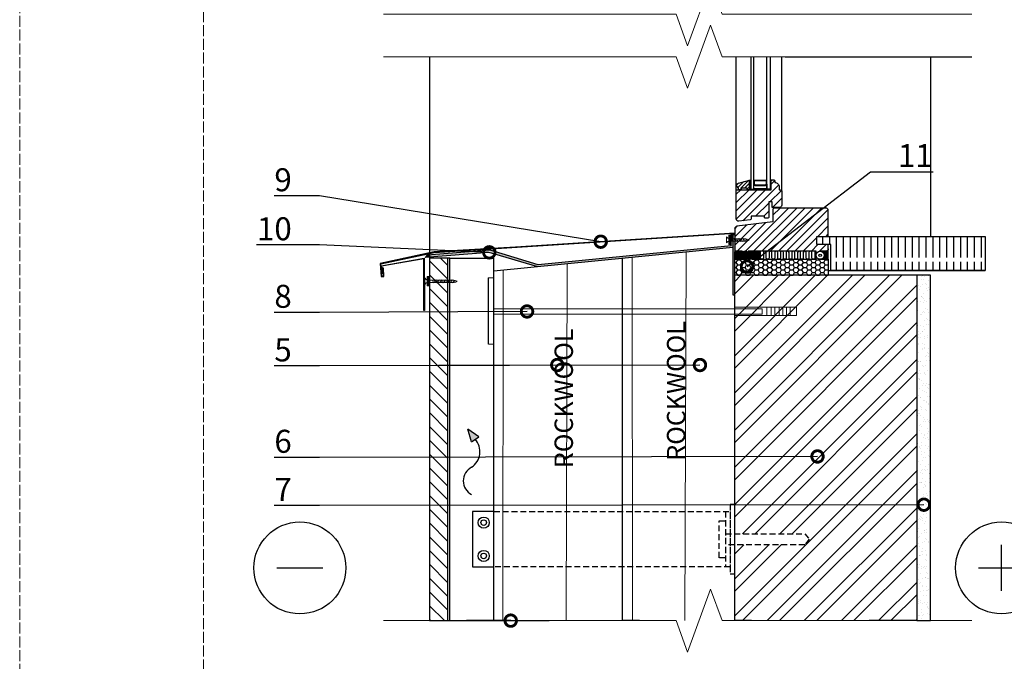
# Model space of a CAD drawing. Units: millimetres. Extents: x -100 to 2000, y -100 to 2870.
# Drawn here: x -100 to 971, y 1073 to 1771 of the extents above; entities that cross this region are included whole.
import ezdxf
from ezdxf import colors
from ezdxf.entities.mleader import LeaderData, LeaderLine
from ezdxf.math import Vec2, Vec3

# ---------------------------------------------------------------- set-up
doc = ezdxf.new("R2010")
doc.units = ezdxf.units.MM
for name, pattern in [('ACAD_ISO02W100', [15, 12, -3]), ('ACAD_ISO10W100', [18.5, 12, -3, 0.5, -3]), ('HIDDEN', [9.524999999999999, 6.35, -3.175])]:
    doc.linetypes.add(name, pattern=pattern)
for name, color, linetype in [('00.4-TEXT', 2, 'Continuous'), ('01.1-CONTINUOUS-0125', 1, 'Continuous'), ('01.2-CONTINUOUS-0175', 3, 'Continuous'), ('Plona', 5, 'Continuous')]:
    doc.layers.add(name, color=color, linetype=linetype)
doc.layers.add('A-------U-', color=191, linetype='ACAD_ISO02W100', lineweight=9, plot=False)
for name, color, linetype, lineweight in [('A-____-____-IDEN', 131, 'Continuous', 13), ('A-____-____-SYMB', 150, 'Continuous', 13), ('A-WALL-____-MCUT', 113, 'Continuous', 25), ('A-WALL-____-PATT', 113, 'Continuous', 13)]:
    doc.layers.add(name, color=color, linetype=linetype, lineweight=lineweight)
doc.styles.add('ISOCPEUR_2.5_A', font='isocpeur.ttf', dxfattribs={"height": 2.5})
doc.styles.add('style4', font='arialbd.ttf', dxfattribs={"height": 3.5})
doc.linetypes.add('BATTING', pattern='A,0.00254,-2.54,[134,ltypeshp.shx,S=2.54,R=0,X=-2.54,Y=0],-5.08,[134,ltypeshp.shx,S=2.54,R=180,X=2.54,Y=0],-2.54', length=10.16254)
pattern_1 = [(135, (-350.6638446464058, -330.126896089474), (-7.499999987414765, -7.499999987414763), [])]
pattern_2 = [(45, (-21.47941324050021, -4.547473508864641e-12), (-4.490128060534577, 4.490128060534577), [])]

# ---------------------------------------------------------------- blocks, each defined once
blk = doc.blocks.new('*U53')
at = {"layer": '01.1-CONTINUOUS-0125'}
blk.add_circle((0, 0), 50, dxfattribs=at)
at = {"layer": '01.2-CONTINUOUS-0175'}
blk.add_line((-25, 0), (25, 0), dxfattribs=at)
blk = doc.blocks.new('*U54')
at = {"layer": '01.1-CONTINUOUS-0125'}
blk.add_circle((0, 0), 50, dxfattribs=at)
at = {"layer": '01.2-CONTINUOUS-0175'}
for p, q in [((0, -25), (0, 25)), ((-25, 0), (25, 0))]:
    blk.add_line(p, q, dxfattribs=at)
blk = doc.blocks.new('_DotSmall')
at = {"color": 0, "linetype": 'ByBlock', "const_width": 0.5}
blk.add_lwpolyline([(-0.0625, 0, 1), (0.0625, 0, 1)], format="xyb", close=True, dxfattribs=at)
blk = doc.blocks.new('*U56')
at = {"layer": 'Plona', "linetype": 'HIDDEN'}
blk.add_line((-10, 29.99999999999955), (-10, -30), dxfattribs=at)
for points in [[(-5, -37.5), (0, -37.5), (0, 37.5), (-5, 37.5)], [(-17, 20), (-10, 20), (-10, -19.99999999999955), (-17, -20)]]:
    blk.add_lwpolyline(points, close=True, dxfattribs=at)
at = {"layer": 'Plona'}
blk.add_lwpolyline([(-260.2977755838493, 30), (-283.2977755838493, 30), (-283.2977755838493, -29.99999999999955), (-260.2977755838493, -30)], dxfattribs=at)
at = {"layer": 'Plona', "linetype": 'HIDDEN'}
for points in [[(-260.2977755838493, 30), (-5, 29.99999999999955), (-5, -30), (-260.2977755838493, -30)], [(-10, 5.999999999996362), (75.72432824892894, 5.999999999996362), (80.50120758947742, 3.637978807091713e-12), (75.72432824892894, -6.000000000003638), (-10, -6.000000000003638)]]:
    blk.add_lwpolyline(points, dxfattribs=at)
at = {"layer": 'Plona'}
for centre, radius in [((-271.2977755838493, 18), 6), ((-271.2977755838493, 18), 3), ((-271.2977755838493, -17.99999999999955), 6), ((-271.2977755838493, -17.99999999999955), 3)]:
    blk.add_circle(centre, radius, dxfattribs=at)

msp = doc.modelspace()

# ---------------------------------------------------------------- hatches: boundary and pattern name
at = {"layer": 'A-WALL-____-MCUT'}
h = msp.add_hatch(dxfattribs=at)
h.set_pattern_fill('ANSI32', color=256, scale=3)
h.set_pattern_definition([(45, (0, 0), (-20.2055762724056, 20.2055762724056), []), (45, (13.47039, 0), (-20.2055762724056, 20.2055762724056), [])])
h.paths.add_polyline_path([(1588.053330955136, 1973.727796217164), (1598.817795142373, 1973.727796217167), (1601.9364589753, 1973.727796217167), (1588.053330955136, 2078.503689945448), (1037.075158778334, 2078.503689945448), (1037.075158778334, 2026.793211367591), (1037.075158778334, 1878.503689945448), (1153.410170669685, 1878.503689945448), (1153.410170669685, 1945.382278153289), (1162.659397493873, 1945.382278153289), (1162.659397493873, 1878.503689945448), (1440.950281929492, 1878.503689945448), (1440.950281929492, 1948.291230859661), (1446.479881929485, 1952.69360285991), (1452.009481929492, 1948.291230859661), (1452.009481929492, 1878.503689945448), (1490.255881929488, 1878.503689945448), (1588.053330955136, 1878.503689945448)])
h.paths.add_polyline_path([(875.8266607195765, 2328.237689754229), (824.116182141719, 2328.237689754229), (677.8837869288559, 2328.237689754229), (677.8837869288559, 2261.70102440133), (744.9498416580318, 2261.70102440133), (744.9498416580318, 2252.451797577142), (677.8837869288559, 2252.451797577142), (677.8837869288559, 2185.664331335593), (754.0917816071765, 2185.664331335593), (758.8991718314489, 2179.626008135601), (754.0917816071765, 2173.587684935594), (677.8837869288559, 2173.587684935594), (677.8837869288559, 2040.200690370692), (702.7248581301676, 2040.200690370692), (773.1078932005717, 2040.200690370692), (773.1078932005751, 2026.590137897262), (875.8266607195765, 2040.200690370697)])
h.paths.add_polyline_path([(677.7870102556349, 1211.729781577687), (752.034655397897, 1211.729781577687), (756.8420456221693, 1205.691458377694), (752.034655397897, 1199.653135177687), (677.7870102556349, 1199.653135177687), (677.7870102556349, 1117.143598572217), (694.116182141719, 1117.143598572217), (875.8266607195765, 1117.143598572217), (875.8266607195765, 1492.760701370668), (677.7870102556349, 1492.760701370668)])
h = msp.add_hatch(dxfattribs=at)
h.set_pattern_fill('ANSI31', color=256, scale=2, style=0)
h.set_pattern_definition(pattern_2)
h.paths.add_polyline_path([(714.6899740921435, 1555.795118081164, -0.4142135623730951), (713.8050109305959, 1554.910154919616), (710.8846324974916, 1554.910154919616, -0.4142135623730951), (709.9996693359444, 1555.795118081164), (709.9996693359444, 1557.122562823482), (695.6632661188833, 1557.122562823482), (695.6632661188833, 1554.286286350152, -0.3838640350354181), (694.4745771355483, 1552.966113489021), (682.2238486328786, 1551.678510038299, -0.4452286853085405), (679.2914476302624, 1554.318855760557), (679.2914476302624, 1585.88386557376), (717.3448635767845, 1585.88386557376), (717.3448635767845, 1595.610416445401, -0.4115658377141783), (718.2298267383333, 1596.503423512324), (720.353738326047, 1596.503423512324, -0.4142135623730951), (721.2387014875931, 1595.618460350778), (721.2387014875931, 1593.848484643333, -0.4155217310298849), (726.2166192712941, 1588.892740323021), (726.2166192712941, 1585.88386557376), (727.0794583538018, 1585.88386557376, -0.4142135623730951), (728.8493846768968, 1584.113939250666), (728.8493846768968, 1569.069565504367, -0.4142135623730951), (726.1944951922546, 1566.414676019727), (718.4953156867955, 1566.414676019727), (718.4953156867955, 1572.609418150555), (714.6899740921435, 1572.609418150555)])
h = msp.add_hatch(dxfattribs=at)
h.set_pattern_fill('ANSI31', color=256, scale=0.8752907382104657, style=0)
h.set_pattern_definition([(44.99999999999999, (-23658.17455138147, 806.3289585666171), (-1.965083752382418, 1.965083752382417), [])])
h.paths.add_polyline_path([(682.0213301826354, 1586.302166096195), (682.0213301826354, 1587.615102203511), (679.9612866979655, 1589.675145688178, -0.1989123673797574), (679.8331033371094, 1589.984607696427), (679.8331033371094, 1592.61547444248), (693.8377551484764, 1596.368009585616), (693.8377551484764, 1585.864520727091), (691.2118829338451, 1585.864520727091), (691.2118829338451, 1587.615102203511), (684.6472023972669, 1587.615102203511), (682.8966209208488, 1586.302166096195, -1)])
h = msp.add_hatch(dxfattribs=at)
h.set_pattern_fill('ANSI31', color=256, scale=2, style=0)
h.set_pattern_definition(pattern_2)
edge = h.paths.add_edge_path()
edge.add_arc((720.707723590667, 1564.585553365467), 1.327444742321404, 90, 180)
edge.add_line((719.3802788483456, 1564.585553365467), (719.3802788483456, 1550.86862436149))
edge.add_line((719.3802788483456, 1550.86862436149), (680.1183501019689, 1546.047865680164))
edge.add_arc((680.4418997402763, 1543.41276533915), 2.654889484641325, 97.00000000002115, 179.9999999999853)
edge.add_line((677.7870102556349, 1543.412765339151), (677.7870102556349, 1525.330553916334))
edge.add_arc((679.1144549979526, 1525.330553916333), 1.327444742317766, 179.9999999999509, 290.0000000000171)
edge.add_line((679.5684678389775, 1524.083163887476), (684.8667155480116, 1526.011568347331))
edge.add_line((684.8667155480116, 1526.011568347331), (684.8667155480116, 1528.744545322814))
edge.add_line((684.8667155480116, 1528.744545322814), (677.7870102556349, 1519.009950545796))
edge.add_line((677.7870102556349, 1519.009950545796), (687.5216050326521, 1519.009950545796))
edge.add_line((687.5216050326524, 1519.009950545796), (696.3712366481222, 1519.009950545796))
edge.add_line((696.3712366481222, 1519.009950545796), (704.4318610726059, 1519.00697498942))
edge.add_line((704.4318610726059, 1519.00697498942), (776.9028843488982, 1519.009950545796))
edge.add_arc((777.9146404051751, 1520.368446736411), 1.693860152825222, 233.3226672482809, 374.0574678035723)
edge.add_line((779.5577738335423, 1520.779876868889), (779.5577738335423, 1526.089655838171))
edge.add_line((779.5577738335423, 1526.089655838171), (767.1682895718841, 1526.089655838171))
edge.add_line((767.1682895718841, 1526.089655838171), (767.1682895718841, 1534.939287453642))
edge.add_line((767.1682895718841, 1534.939287453642), (779.5577738335423, 1534.939287453642))
edge.add_line((779.5577738335423, 1534.939287453642), (779.5577738335423, 1563.258108623147))
edge.add_arc((776.9028843489009, 1563.258108623147), 2.654889484641444, 0, 90)
edge.add_line((776.9028843489009, 1565.912998107789), (720.707723590667, 1565.912998107789))
h = msp.add_hatch(color=256, dxfattribs=at)
h.dxf.hatch_style = 1
h.paths.add_polyline_path([(673.7967699005292, 1536.344543056646), (671.1682096101865, 1536.344543056646), (671.1682096101865, 1532.64848091175, 0.06461854356138867), (672.0735490570341, 1532.510732551473), (673.7967699005292, 1532.510732551473)])
h.paths.add_polyline_path([(673.7967699005292, 1532.510732551473), (672.2296168835526, 1532.510732551473, -0.07564026970353055), (671.1682096101865, 1532.64848091175), (671.1682096101865, 1529.817318429742, -0.07564026970352825), (672.2296168835526, 1529.955066790018), (673.7967699005292, 1529.955066790018)])
h.paths.add_polyline_path([(673.7967699005292, 1529.955066790018), (672.2296168835526, 1529.955066790018, 0.07564026970352676), (671.1682096101865, 1529.817318429742), (671.1682096101865, 1526.121256284845), (673.7967699005292, 1526.121256284845)])
h = msp.add_hatch(color=256, dxfattribs=at)
h.dxf.hatch_style = 1
h.paths.add_polyline_path([(675.7870102556349, 1538.432113486051), (673.7967699005292, 1538.305215163399), (673.7967699005292, 1532.510732551473), (675.7870102556349, 1532.510732551473)])
h.paths.add_polyline_path([(675.7870102556349, 1532.510732551473), (673.7967699005292, 1532.510732551473), (673.7967699005292, 1529.955066790018), (675.7870102556349, 1529.955066790018)])
h = msp.add_hatch(dxfattribs=at)
h.set_pattern_fill('ZIGZAG', color=256, scale=0.2)
h.set_pattern_definition([(0, (0, 0), (0.635, 0.635), [0.635, -0.635]), (90, (0.6349999999999909, 0), (-0.635, 0.635), [0.635, -0.635])])
h.paths.add_polyline_path([(677.7870102556349, 1518.124987384247), (677.7870102556349, 1519.009950545796), (677.7870102556349, 1536.620446457605), (675.7870102556349, 1536.620446457605), (675.7870102556349, 1471.620446457605), (677.7870102556349, 1471.620446457605)])
h = msp.add_hatch(dxfattribs=at)
h.set_pattern_fill('ACAD_ISO08W100', color=256, scale=1.5, angle=90, style=0)
h.set_pattern_definition([(90, (-21.47941324050021, -4.547473508864641e-12), (-7.5, 4.592425496802575e-16), [36, -4.5, 9, -4.5])])
h.paths.add_polyline_path([(767.1682895718841, 1526.089655838171), (767.1682895718841, 1534.939287453642), (949.9848483755343, 1534.939287453642), (949.9848483755343, 1497.903777310553), (782.2126633181861, 1497.903777310549), (782.2126633181861, 1526.089655838171)])
h = msp.add_hatch(color=256, dxfattribs=at)
h.dxf.hatch_style = 1
h.paths.add_polyline_path([(409.2435813346433, 1517.80948808429, -1.130801229289505), (412.3022045456978, 1517.295332907373), (463.4758447886977, 1502.07120215403), (675.7870102556349, 1522.999275216315), (675.7870102556349, 1529.955066790018), (673.7967699005292, 1529.955066790018), (673.7967699005292, 1526.121256284845), (673.7967699005292, 1524.934904923178), (463.7995847921527, 1504.11280713967), (411.6068873385802, 1520.101261036262), (392.2833093291335, 1518.554949778274)])
h = msp.add_hatch(color=256, dxfattribs=at)
edge = h.paths.add_edge_path()
edge.add_arc((776.9028843488982, 1521.664840030438), 2.654889484641558, 269.9999999999534, 359.99999999999017, ccw=False)
edge.add_line((776.9028843488959, 1519.009950545796), (770.7081422180709, 1519.009950545796))
edge.add_arc((770.7081422180709, 1514.58513473806), 4.42481580773574, -90, 90, ccw=False)
edge.add_line((770.7081422180709, 1510.160318930325), (779.5577738335369, 1510.160318930325))
edge.add_line((779.5577738335369, 1510.160318930325), (779.5577738335396, 1521.664840030437))
h = msp.add_hatch(color=256, dxfattribs=at)
h.dxf.hatch_style = 1
h.paths.add_polyline_path([(345.8266607195765, 1514.837396087222), (343.2973156853238, 1514.634992852175), (341.0449665057938, 1512.195950643228), (345.8266607195765, 1512.576029370442)])
h = msp.add_hatch(color=256, dxfattribs=at)
h.dxf.hatch_style = 1
h.paths.add_polyline_path([(345.8266607195765, 1514.837396087222), (345.8266607195765, 1512.576029370442), (409.2469869347326, 1517.617070430298, -0.03082089615432045), (409.2435813346433, 1517.80948808429), (392.2833093291338, 1518.554949778274)])
h = msp.add_hatch(dxfattribs=at)
h.set_pattern_fill('JIS_WOOD', color=256, scale=15, angle=90)
h.set_pattern_definition(pattern_1)
h.paths.add_polyline_path([(365.8266607195765, 1511.455229321405), (345.8266607195765, 1511.455229321405), (345.8266607195765, 1405.209835808212), (365.8266607195765, 1405.256620722188)])
h = msp.add_hatch(dxfattribs=at)
h.set_pattern_fill('ANSI38', color=256, scale=0.3539852646188107, angle=-90.00000000000001, style=0)
h.set_pattern_definition([(315, (-13489.38805784142, 4601.674904982524), (0.7947195848403401, 0.794719584840339), []), (44.99999999999999, (-13489.38805784142, 4601.674904982524), (0.7947195848403404, 2.384158754521017), [2.809758037911809, -1.685854822747085])])
h.paths.add_polyline_path([(704.3359051020425, 1519.009950545796), (677.7870102556349, 1519.009950545796), (677.7870102556349, 1510.160318930325), (704.3359051020425, 1510.160318930325)])
h = msp.add_hatch(dxfattribs=at)
h.set_pattern_fill('HONEY', color=256)
h.set_pattern_definition([(0, (0, 0), (4.7625, 2.749630645), [3.175, -6.35]), (120, (0, 0), (-4.762499989594191, 2.749630663023391), [3.174999999999998, -6.349999999999997]), (59.99999999999999, (0, 0), (1.040580910327549e-08, 5.499261308023389), [-6.35, 3.175])])
h.paths.add_polyline_path([(779.5577738335369, 1492.760701370668), (779.5577738335369, 1510.160318930325), (770.7081422180709, 1510.160318930325, -0.4142135623730951), (766.2833264103356, 1514.58513473806), (766.2833264103351, 1510.160318930325), (704.3359051020425, 1510.160318930325), (677.7870102556349, 1510.160318930325), (677.7870102556349, 1492.760701370668)])
h = msp.add_hatch(color=256, dxfattribs=at)
h.dxf.hatch_style = 1
h.paths.add_polyline_path([(345.8266607195765, 1491.358298548103), (343.1981004292338, 1491.358298548103), (343.1981004292338, 1487.662236403206, 0.06461854356138867), (344.1034398760812, 1487.52448804293), (345.8266607195765, 1487.52448804293)])
h.paths.add_polyline_path([(345.8266607195765, 1487.52448804293), (344.2595077025999, 1487.52448804293, -0.07564026970353055), (343.1981004292338, 1487.662236403206), (343.1981004292338, 1484.831073921198, -0.07564026970352825), (344.2595077025999, 1484.968822281475), (345.8266607195765, 1484.968822281475)])
h.paths.add_polyline_path([(345.8266607195765, 1484.968822281475), (344.2595077025996, 1484.968822281475, 0.07564026970352676), (343.1981004292338, 1484.831073921198), (343.1981004292338, 1481.135011776302), (345.8266607195765, 1481.135011776302)])
h = msp.add_hatch(dxfattribs=at)
h.set_pattern_fill('AR-SAND', color=256, scale=0.2)
h.set_pattern_definition([(37.50000000000001, (0, -97.87832277268853), (-0.3200062591968091, 9.788264746586847), [0, -7.721600000000001, 0, -8.636000000000001, 0, -8.255]), (7.499999999999999, (0, -97.87832277268853), (8.990465662760053, 14.33650201136709), [0, -4.1656, 0, -6.959600000000001, 0, -2.667]), (327.5, (-6.248399999999947, -97.87832277268853), (15.81984740482916, 0.02874369357091524), [0, -2.54, 0, -9.144, 0, -11.938]), (317.5, (-6.248399999999947, -97.87832277268853), (15.27112904944594, 4.458586465144326), [0, -1.27, 0, -5.9944, 0, -6.858000000000001])])
edge = h.paths.add_edge_path()
edge.add_line((875.8266607195765, 1243.244810015734), (881.8890093413006, 1243.254158197231))
edge.add_arc((883.45150748366, 1243.256567579656), 1.562500000000024, 0.08835039929851973, 180.0883503992985, ccw=False)
edge.add_arc((883.45150748366, 1243.256567579656), 1.562500000000024, -179.9116496007016, 0.08835039929851973, ccw=False)
edge.add_line((881.8890093413006, 1243.254158197231), (875.8266607195765, 1243.244810015734))
edge.add_line((875.8266607195765, 1243.244810015734), (875.8266607195765, 1117.143598572217))
edge.add_line((875.8266607195765, 1117.143598572217), (890.8266607195765, 1117.143598572217))
edge.add_line((890.8266607195765, 1117.143598572217), (890.8266607195765, 1492.760701370668))
edge.add_line((890.8266607195765, 1492.760701370668), (875.8266607195765, 1492.760701370668))
edge.add_line((875.8266607195765, 1492.760701370668), (875.8266607195765, 1243.244810015734))
h = msp.add_hatch(dxfattribs=at)
h.set_pattern_fill('JIS_WOOD', color=256, scale=15, angle=90)
h.set_pattern_definition(pattern_1)
h.paths.add_polyline_path([(365.8266607195765, 1405.256620722188), (345.8266607195765, 1405.209835808212), (345.8266607195765, 1117.143598572217), (365.8266607195765, 1117.143598572217)])
h = msp.add_hatch(color=256, dxfattribs=at)
h.dxf.hatch_style = 1
h.paths.add_polyline_path([(399.3159757989356, 1317.047635438938), (387.4182345169331, 1325.293652587604), (391.2795389311266, 1311.454037410334)])

# ---------------------------------------------------------------- linework, layer by layer
at = {"layer": 'A-------U-'}
for points in [[(-100, -100), (2000, -100), (2000, 2870), (-100, 2870)], [(100, 0), (1900, 0), (1900, 2770), (100, 2770)]]:
    msp.add_lwpolyline(points, close=True, dxfattribs=at)
at = {"layer": 'A-____-____-SYMB', "linetype": 'Continuous'}
for points in [[(295.8266607195765, 1776.67498911977), (613.9840826462569, 1776.67498911977), (626.4840826462648, 1742.331521376576), (651.4840826462648, 1811.018456862957), (663.9840826462569, 1776.67498911977), (935.8266607195765, 1776.67498911977)], [(295.8266607195765, 1730.545322894369), (613.9840826462569, 1730.545322894369), (626.4840826462648, 1696.201855151175), (651.4840826462648, 1764.888790637556), (663.9840826462569, 1730.545322894369), (935.8266607195765, 1730.545322894369)], [(295.8266607195765, 1117.143598572217), (613.9840826462569, 1117.143598572217), (626.4840826462648, 1082.800130829023), (651.4840826462648, 1151.487066315404), (663.9840826462569, 1117.143598572217), (935.8266607195765, 1117.143598572217)]]:
    msp.add_lwpolyline(points, dxfattribs=at)
at = {"layer": 'A-WALL-____-MCUT'}
for p, q in [((345.8266607195765, 1730.545322894368), (345.8266607195765, 1491.358298548103)), ((679.2914476302624, 1585.956656594271), (679.2914476302612, 1730.545322894364)), ((728.8493846768968, 1584.113939250672), (728.8493846768956, 1730.545322894364)), ((732.7218469247041, 1730.545322894369), (935.8266607195765, 1730.545322894369)), ((890.8266607195765, 1730.545322894369), (890.8266607195765, 1534.939287453646)), ((719.3802788483456, 1564.585553365466), (719.3802788483456, 1550.86862436149)), ((776.9028843489016, 1565.912998107789), (720.7077235906659, 1565.912998107789)), ((779.5577738335423, 1534.939287453642), (779.5577738335423, 1563.258108623147)), ((677.7870102556349, 1543.412765339149), (677.7870102556349, 1518.124987384247)), ((719.3802788483456, 1550.86862436149), (680.1183501019675, 1546.047865680163)), ((673.7967699005292, 1524.934904923178), (673.7967699005292, 1538.305215163399)), ((675.7870102556349, 1538.432113486051), (675.7870102556349, 1471.620446457605)), ((677.7870102556349, 1536.620446457605), (675.7870102556349, 1536.620446457605)), ((767.1682895718841, 1526.089655838171), (767.1682895718841, 1534.939287453642)), ((767.1682895718841, 1534.939287453642), (779.5577738335423, 1534.939287453642)), ((675.7870102556349, 1522.999275216315), (415.8266607195765, 1497.374296066385)), ((673.7967699005292, 1524.934904923178), (463.7995847921525, 1504.11280713967)), ((779.5577738335423, 1526.089655838171), (767.1682895718841, 1526.089655838171)), ((779.5577738335423, 1520.779876868889), (779.5577738335423, 1526.089655838171)), ((410.8045742197426, 1517.740877132765), (341.0449665057938, 1512.195950643228)), ((343.2973156853241, 1514.634992852175), (341.0449665057938, 1512.195950643228)), ((411.6068873385802, 1520.101261036262), (343.2973156853241, 1514.634992852175)), ((365.8266607195765, 1511.455229321405), (345.8266607195765, 1511.455229321405)), ((367.8266607195762, 1511.455229321405), (365.8266607195765, 1511.455229321405)), ((367.8266607195765, 1117.143598572217), (367.8266607195762, 1511.455229321405)), ((367.8266607195762, 1511.455229321405), (415.8266607195765, 1511.455229321405)), ((463.4758447886979, 1502.07120215403), (410.8045742197426, 1517.740877132765)), ((463.7995847921527, 1504.11280713967), (411.6068873385802, 1520.101261036262)), ((779.5577738335369, 1510.160318930325), (779.5577738335369, 1492.760701370668)), ((409.7361738968611, 1489.914636907168), (409.7361738968611, 1417.716591949107)), ((890.8266607195765, 1492.760701370668), (677.7870102556349, 1492.760701370668)), ((779.5577738335369, 1497.903777310549), (949.9848483755343, 1497.903777310553)), ((675.7870102556349, 1471.620446457605), (677.7870102556349, 1471.620446457605)), ((391.2795389311266, 1311.454037410334), (387.4182345169331, 1325.293652587604)), ((399.3159757989356, 1317.047635438938), (387.4182345169331, 1325.293652587604)), ((391.2795389311266, 1311.454037410334), (399.3159757989356, 1317.047635438938)), ((355.8266607195765, 1117.143598572217), (475.8266607195765, 1117.143598572217)), ((365.8266607195765, 1117.143598572217), (367.8266607195765, 1117.143598572217))]:
    msp.add_line(p, q, dxfattribs=at)
at = {"layer": 'A-WALL-____-MCUT', "lineweight": 5}
for p, q in [((688.2128160184166, 1532.510732551473), (672.1077844593381, 1532.510732551473)), ((689.6640094346039, 1532.387767543049), (688.1490497142477, 1532.510732551473)), ((691.1461072524326, 1532.111064803543), (689.6640094346039, 1532.387767543049)), ((693.4324609527739, 1531.232899670744), (691.1461072524326, 1532.111064803543)), ((672.2296168835526, 1529.955066790018), (688.1490497142477, 1529.955066790018)), ((688.1490497142477, 1529.955066790018), (690.2084480534813, 1530.073053690823)), ((690.2084480534813, 1530.073053690823), (691.5267618396865, 1530.244847010094)), ((691.5267618396865, 1530.244847010094), (693.4324609527739, 1531.232899670744)), ((370.5929598706307, 1487.52448804293), (344.1376752783854, 1487.52448804293)), ((344.2595077025999, 1484.968822281475), (370.592959870628, 1484.968822281475)), ((372.1079195909842, 1487.401523034506), (370.592959870628, 1487.52448804293)), ((370.592959870628, 1484.968822281475), (372.6523582098616, 1485.08680918228)), ((373.5900174088129, 1487.124820295), (372.1079195909842, 1487.401523034506)), ((372.6523582098616, 1485.08680918228), (373.9706719960668, 1485.258602501551)), ((375.8763711091542, 1486.246655162201), (373.5900174088129, 1487.124820295)), ((373.9706719960668, 1485.258602501551), (375.8763711091542, 1486.246655162201))]:
    msp.add_line(p, q, dxfattribs=at)
at = {"layer": 'A-WALL-____-MCUT', "linetype": 'Continuous', "lineweight": 9}
for p, q in [((712.5123899366351, 1449.344630036396), (712.5123899366351, 1457.473686563945)), ((717.3928856772693, 1449.344630036396), (717.3928856772693, 1457.473686563945)), ((721.4599550202915, 1449.344630036396), (721.4599550202915, 1457.473686563945)), ((725.9337375621274, 1449.344630036396), (725.9337375621274, 1457.473686563945)), ((730.0008069051175, 1449.344630036396), (730.0008069051175, 1457.473686563945)), ((734.0678971298134, 1449.344630036396), (734.0678971298134, 1457.473686563945)), ((738.13496647286, 1449.344630036396), (738.13496647286, 1457.473686563945)), ((707.6318941960012, 1450.344630036396), (707.6318941960012, 1456.473686563945))]:
    msp.add_line(p, q, dxfattribs=at)
at = {"layer": 'A-WALL-____-MCUT'}
for points in [[(695.150691255792, 1730.545322894364), (695.150691255792, 1586.564753317659), (698.6518542086355, 1586.564753317659), (698.6518542086355, 1730.545322894364)], [(716.1576689728454, 1730.545322894364), (716.1576689728454, 1586.564753317659), (712.6565060200037, 1586.564753317659), (712.6565060200037, 1730.545322894364)], [(712.6565060200037, 1591.799069189111), (712.6565060200037, 1586.739811465302), (698.6518542086355, 1586.739811465302), (698.6518542086355, 1591.78801039536), (698.9144414300986, 1591.799069189111), (700.1224199057797, 1590.591090713428), (711.1859403228577, 1590.591090713428), (712.3939187985361, 1591.799069189111), (712.6565060200037, 1591.799069189111)], [(345.8266607195765, 1491.358298548103), (345.8266607195765, 1117.143598572217), (365.8266607195765, 1117.143598572217), (365.8266607195765, 1511.455229321405)], [(434.116182141719, 1117.143598572217), (415.8266607195765, 1117.143598572217), (415.8266607195765, 1511.4552293214)], [(574.116182141719, 1117.143598572217), (555.8266607195765, 1117.143598572217), (555.8266607195765, 1511.174466313088)], [(696.0765316777774, 1117.143598572217), (677.7870102556349, 1117.143598572217), (677.7870102556349, 1518.124987384247)], [(875.8266607195765, 1492.760701370668), (875.8266607195765, 1117.143598572217), (824.116182141719, 1117.143598572217)], [(875.8266607195765, 1492.760701370668), (875.8266607195765, 1117.143598572217), (890.8266607195765, 1117.143598572217), (890.8266607195765, 1492.760701370668)]]:
    msp.add_lwpolyline(points, dxfattribs=at)
for points in [[(717.3448635767845, 1585.883865573765), (717.3448635767845, 1595.618460350782, -0.414213562373095), (718.2298267383333, 1596.503423512331), (720.353738326047, 1596.503423512331, -0.414213562373095), (721.2387014875931, 1595.618460350782), (721.2387014875931, 1593.848534027687), (721.2608255666285, 1593.848534027687, -0.414213562373089), (726.2166192712941, 1588.892740323026), (726.2166192712941, 1585.883865573765), (727.0794583538018, 1585.883865573765, -0.414213562373095), (728.8493846768968, 1584.113939250672), (728.8493846768968, 1569.069565504371, -0.414213562373095), (726.1944951922546, 1566.41467601973), (718.4953156867955, 1566.41467601973), (718.4953156867955, 1572.60941815056), (714.6899740921435, 1572.60941815056), (714.6899740921435, 1555.795118081166, -0.414213562373095), (713.8050109305959, 1554.910154919619), (710.8846324974916, 1554.910154919619, -0.414213562373095), (709.9996693359444, 1555.795118081166), (709.9996693359444, 1557.122562823487), (695.6632661188833, 1557.122562823487), (695.6632661188833, 1554.286286350154, -0.3838640350354181), (694.4745771355483, 1552.966113489023), (682.2238486328786, 1551.678510038302, -0.4452286853085406), (679.2914476302624, 1554.318855760562), (679.2914476302624, 1585.883865573765)], [(693.8377551484764, 1585.864520727093), (691.2118829338451, 1585.864520727093), (691.2118829338451, 1587.615102203514), (684.6472023972669, 1587.615102203514), (684.6472023972669, 1585.864520727093), (682.4589755517407, 1585.864520727093, -0.414213562373095), (682.0213301826354, 1586.302166096197), (682.0213301826354, 1587.615102203514), (679.9612866979628, 1589.675145688184, -0.1989123673796162), (679.8331033371094, 1589.984607696433), (679.8331033371094, 1590.600571825212, -0.3394542588633722), (681.7793498125868, 1593.136969613858), (693.8377551484764, 1596.368009585618)], [(716.1576689728454, 1589.357727692405), (717.470605080161, 1589.357727692405), (717.470605080161, 1595.484762859878, -0.4115658377141784), (718.3458958183714, 1596.368009585618), (716.1576689728454, 1596.368009585618)], [(779.5577738335396, 1521.664840030437, -0.4142135623732724), (776.9028843488959, 1519.009950545796), (770.7081422180709, 1519.009950545796, -1), (770.7081422180709, 1510.160318930325), (779.5577738335369, 1510.160318930325)]]:
    msp.add_lwpolyline(points, format="xyb", close=True, dxfattribs=at)
for points in [[(695.14738410833, 1596.368009585618), (695.14738410833, 1589.365683679933), (693.8377551484764, 1589.365683679933), (693.8377551484764, 1596.368009585618)], [(698.9144414300986, 1591.799069189111), (698.9144414300986, 1596.368009585618), (712.3939187985361, 1596.368009585618), (712.3939187985361, 1591.799069189111), (711.1859403228577, 1590.591090713428), (700.1224199057797, 1590.591090713428)], [(699.2645577253807, 1591.944092107023), (699.2645577253807, 1596.017893290334), (712.043802503254, 1596.017893290334), (712.043802503254, 1591.944092107023), (711.0409174049423, 1590.941207008713), (700.2674428236924, 1590.941207008713)], [(439.1613982120191, 1523.425304398341), (350.8168798504198, 1518.244180156374), (292.2251221379593, 1505.6628770882), (293.0593427041258, 1491.438394006255), (296.0891136248358, 1491.616080407812), (295.5562202177216, 1500.702566118432), (295.026153107553, 1500.67147937298), (295.5279597692156, 1492.115060772529), (293.5583230688424, 1491.999547861876), (292.7817944316134, 1505.240312847646), (350.8891426952705, 1517.716527893109), (677.7870102556349, 1538.559634086592)], [(767.1682895718841, 1526.089655838171), (767.1682895718841, 1534.939287453642), (949.9848483755343, 1534.939287453642), (949.9848483755343, 1497.903777310553), (782.2126633181861, 1497.903777310549), (782.2126633181861, 1526.089655838171)]]:
    msp.add_lwpolyline(points, close=True, dxfattribs=at)
at = {"layer": 'A-WALL-____-MCUT', "lineweight": 5}
for points in [[(672.2296168835526, 1532.510732551473, -0.1469411346839822), (670.2567836280612, 1533.056430237779), (668.8521048122072, 1534.461109053631), (668.6809118903873, 1534.461109053631), (668.6809118903873, 1528.004690287857), (668.8521048122072, 1528.004690287857), (670.2567836280612, 1529.409369103712, -0.1469411346839821), (672.2296168835526, 1529.955066790018)], [(344.2595077025999, 1487.52448804293, -0.1469411346839822), (342.2866744471085, 1488.070185729236), (340.8819956312545, 1489.474864545088), (340.7108027094346, 1489.474864545088), (340.7108027094346, 1483.018445779313), (340.8819956312545, 1483.018445779313), (342.2866744471085, 1484.423124595169, -0.1469411346839821), (344.2595077025999, 1484.968822281475)]]:
    msp.add_lwpolyline(points, format="xyb", dxfattribs=at)
for points in [[(671.1682096101865, 1526.121256284845), (673.7967699005292, 1526.121256284845), (673.7967699005292, 1536.344543056646), (671.1682096101865, 1536.344543056646)], [(343.1981004292338, 1481.135011776302), (345.8266607195765, 1481.135011776302), (345.8266607195765, 1491.358298548103), (343.1981004292338, 1491.358298548103)]]:
    msp.add_lwpolyline(points, close=True, dxfattribs=at)
for points in [[(678.093345121735, 1529.955066790018), (677.8603692858339, 1529.551540617158), (677.4555915092913, 1532.914258724333), (677.222615673392, 1532.510732551473)], [(679.6401954510327, 1529.955066790018), (679.4072196151353, 1529.551540617158), (679.0024418385908, 1532.914258724333), (678.7694660026934, 1532.510732551473)], [(681.1870457803341, 1529.955066790018), (680.9540699444367, 1529.551540617158), (680.5492921678922, 1532.914258724333), (680.3163163319948, 1532.510732551473)], [(682.7338961096355, 1529.955066790018), (682.5009202737363, 1529.551540617158), (682.0961424971936, 1532.914258724333), (681.8631666612962, 1532.510732551473)], [(684.2807464389368, 1529.955066790018), (684.0477706030376, 1529.551540617158), (683.6429928264913, 1532.914258724333), (683.4100169905958, 1532.510732551473)], [(685.8275967682382, 1529.955066790018), (685.5946209323372, 1529.551540617158), (685.1898431557927, 1532.914258724333), (684.9568673198953, 1532.510732551473)], [(687.8085970022748, 1529.955066790018), (687.5756211663756, 1529.551540617158), (687.1708433898311, 1532.914258724333), (686.9378675539338, 1532.510732551473)], [(689.4327259281526, 1530.016380783163), (689.278304785119, 1529.74891539296), (688.9210438805549, 1532.716883948531), (688.7727926119951, 1532.460105099374)], [(690.9226068282915, 1530.166117806279), (690.8004120391724, 1529.954470124427), (690.5053776216846, 1532.40548802965), (690.414275973304, 1532.247695272432)], [(350.1232359407823, 1484.968822281475), (349.8902601048812, 1484.565296108615), (349.4854823283385, 1487.92801421579), (349.2525064924394, 1487.52448804293)], [(351.67008627008, 1484.968822281475), (351.4371104341826, 1484.565296108615), (351.0323326576381, 1487.92801421579), (350.7993568217407, 1487.52448804293)], [(353.2169365993814, 1484.968822281475), (352.983960763484, 1484.565296108615), (352.5791829869395, 1487.92801421579), (352.3462071510421, 1487.52448804293)], [(354.7637869286827, 1484.968822281475), (354.5308110927836, 1484.565296108615), (354.1260333162409, 1487.92801421579), (353.8930574803435, 1487.52448804293)], [(356.3106372579841, 1484.968822281475), (356.0776614220849, 1484.565296108615), (355.6728836455386, 1487.92801421579), (355.439907809643, 1487.52448804293)], [(357.8574875872855, 1484.968822281475), (357.6245117513845, 1484.565296108615), (357.21973397484, 1487.92801421579), (356.9867581389426, 1487.52448804293)], [(359.4043379165851, 1484.968822281475), (359.1713620806859, 1484.565296108615), (358.7665843041414, 1487.92801421579), (358.533608468244, 1487.52448804293)], [(360.9511882458864, 1484.968822281475), (360.7182124099872, 1484.565296108615), (360.3134346334427, 1487.92801421579), (360.0804587975435, 1487.52448804293)], [(362.4980385751842, 1484.968822281475), (362.2650627392868, 1484.565296108615), (361.8602849627441, 1487.92801421579), (361.6273091268431, 1487.52448804293)], [(364.0448889044874, 1484.968822281475), (363.8119130685864, 1484.565296108615), (363.4071352920437, 1487.92801421579), (363.1741594561445, 1487.52448804293)], [(365.5917392337851, 1484.968822281475), (365.3587633978841, 1484.565296108615), (364.9539856213451, 1487.92801421579), (364.7210097854459, 1487.52448804293)], [(367.1385895630883, 1484.968822281475), (366.9056137271837, 1484.565296108615), (366.5008359506446, 1487.92801421579), (366.2678601147454, 1487.52448804293)], [(368.6854398923879, 1484.968822281475), (368.4524640564832, 1484.565296108615), (368.047686279946, 1487.92801421579), (367.814710444045, 1487.52448804293)], [(370.2322902216893, 1484.968822281475), (369.9993143857846, 1484.565296108615), (369.5945366092437, 1487.92801421579), (369.3615607733464, 1487.52448804293)], [(371.8766360845329, 1485.03013627462), (371.7222149414993, 1484.762670884417), (371.3649540369352, 1487.730639439988), (371.2167027683754, 1487.47386059083)], [(373.3665169846718, 1485.179873297736), (373.2443221955527, 1484.968225615884), (372.9492877780649, 1487.419243521107), (372.8581861296843, 1487.261450763889)]]:
    msp.add_lwpolyline(points, dxfattribs=at)
at = {"layer": 'A-WALL-____-MCUT', "ltscale": 0.05}
msp.add_lwpolyline([(339.509275465407, 1454.56767055989), (339.509275465407, 1510.793440580848), (293.708717173789, 1502.540436191104), (295.1506882176798, 1494.347734316964), (294.6277484580744, 1494.255693375815), (293.0937364730339, 1502.971335009564), (340.0596184668564, 1511.408421281606), (340.2416401765997, 1454.56767055989)], close=True, dxfattribs=at)
at = {"layer": 'A-WALL-____-MCUT', "linetype": 'ACAD_ISO10W100'}
msp.add_lwpolyline([(704.3359051020425, 1519.009950545796), (677.7870102556349, 1519.009950545796), (677.7870102556349, 1510.160318930325), (704.3359051020425, 1510.160318930325)], close=True, dxfattribs=at)
at = {"layer": 'A-WALL-____-MCUT', "flags": 128}
msp.add_lwpolyline([(766.2833264103351, 1510.160318930325), (766.2833264103351, 1519.009950545796), (704.3359051020425, 1519.009950545796), (704.3359051020425, 1510.160318930325)], close=True, dxfattribs=at)
msp.add_lwpolyline([(766.2833264103351, 1519.009950545796, 0.4142135623730951), (764.7346408776275, 1517.461265013088), (764.7346408776275, 1511.709004463032, -1.00000000000026), (761.6372698122123, 1511.709004463032), (761.6372698122123, 1517.461265013088, 0.4142135623730951), (760.0885842795046, 1519.009950545796, 0.4142135623730951), (758.5398987467981, 1517.461265013088), (758.5398987467981, 1511.709004463032, -1.00000000000026), (755.4425276813827, 1511.709004463032), (755.4425276813827, 1517.461265013088, 0.4142135623730951), (753.8938421486769, 1519.009950545796, 0.4142135623730951), (752.3451566159692, 1517.461265013088), (752.3451566159692, 1511.709004463032, -1.00000000000026), (749.247785550554, 1511.709004463032), (749.247785550554, 1517.461265013088, 0.4142135623730951), (747.6991000178464, 1519.009950545796, 0.4142135623730951), (746.1504144851406, 1517.461265013088), (746.1504144851406, 1511.709004463032, -1.00000000000026), (743.0530434197251, 1511.709004463032), (743.0530434197251, 1517.461265013088, 0.4142135623730951), (741.5043578870186, 1519.009950545796, 0.4142135623730951), (739.955672354311, 1517.461265013088), (739.955672354311, 1511.709004463032, -1.00000000000026), (736.8583012888957, 1511.709004463032), (736.8583012888957, 1517.461265013088, 0.4142135623730951), (735.3096157561881, 1519.009950545796, 0.4142135623730951), (733.7609302234814, 1517.461265013088), (733.7609302234814, 1511.709004463032, -1.00000000000026), (730.6635591580662, 1511.709004463032), (730.6635591580662, 1517.461265013088, 0.4142135623730951), (729.114873625359, 1519.009950545796, 0.4142135623730951), (727.5661880926509, 1517.461265013088), (727.5661880926509, 1511.709004463032, -1.00000000000026), (724.4688170272373, 1511.709004463032), (724.4688170272373, 1517.461265013088, 0.4142135623730951), (722.9201314945308, 1519.009950545796, 0.4142135623730951), (721.371445961822, 1517.461265013088), (721.371445961822, 1511.709004463032, -1.00000000000026), (718.2740748964065, 1511.709004463032), (718.2740748964065, 1517.461265013088, 0.4142135623730951), (716.7253893637019, 1519.009950545796, 0.4142135623730951), (715.1767038309931, 1517.461265013088), (715.1767038309931, 1511.709004463032, -1.00000000000026), (712.0793327655788, 1511.709004463032), (712.0793327655788, 1517.461265013088, 0.4142135623730951), (710.5306472328712, 1519.009950545796, 0.4142135623730951), (708.9819617001649, 1517.461265013088), (708.9819617001649, 1511.709004463032, -1.00000000000026), (705.8845906347497, 1511.709004463032), (705.8845906347497, 1517.461265013088, 0.4142135623730951), (704.3359051020425, 1519.009950545796)], format="xyb", dxfattribs=at)
at = {"layer": 'A-WALL-____-MCUT', "linetype": 'Continuous', "lineweight": 9}
msp.add_lwpolyline([(409.7361738968611, 1489.914636907168), (415.8266607195765, 1489.914636907168), (415.8266607195765, 1417.716591949107), (409.7973364454854, 1417.716591949107)], dxfattribs=at)
at = {"layer": 'A-WALL-____-MCUT', "lineweight": 9}
for points in [[(677.7870102556349, 1449.025028254061), (744.9498416580318, 1449.025028254061), (744.9498416580318, 1458.27425507825), (677.7870102556349, 1458.27425507825)], [(415.8266607195765, 1450.344630036396), (707.6318941960012, 1450.344630036396), (707.6318941960012, 1456.473686563945), (415.8266607195765, 1456.473686563945)]]:
    msp.add_lwpolyline(points, dxfattribs=at)
at = {"layer": 'A-WALL-____-MCUT'}
for radius in [4.424815807735135, 1.327444742320541]:
    msp.add_circle((770.7081422180709, 1514.58513473806), radius, dxfattribs=at)
for centre, radius, start, end in [((720.707723590667, 1564.585553365467), 1.327444742321404, 90.00000000003908, 180.0000000000521), ((776.9028843489009, 1563.258108623147), 2.654889484641444, 0, 89.99999999998697), ((680.4418997402754, 1543.412765339151), 2.654889484640251, 97.00000000003148, 180.0000000000261), ((776.9028843489009, 1520.779876868889), 2.654889484641217, 270.000000000013, 2.605510395054913e-11), ((380.1924976529369, 1300.957814760928), 20.43312122061664, 303.5291139942046, 41.24891049839901), ((399.0924357553599, 1269.131993963634), 16.63694884088365, 117.2339684943206, 242.7660315056794)]:
    msp.add_arc(centre, radius, start, end, dxfattribs=at)
at = {"layer": 'A-WALL-____-PATT', "linetype": 'BATTING', "ltscale": 0.1}
for p, q in [((566.3946658690984, 1116.923062357818), (566.3787769331141, 1512.214616314587)), ((425.5806060725536, 1116.923062357818), (426.0173481570773, 1498.378819077588))]:
    msp.add_line(p, q, dxfattribs=at)
at = {"layer": 'A-WALL-____-PATT', "linetype": 'BATTING', "ltscale": 0.47}
msp.add_line((623.5322909925285, 1117.143598572217), (624.8298368141463, 1517.976291867862), dxfattribs=at)
at = {"layer": 'A-WALL-____-PATT', "linetype": 'BATTING', "ltscale": 0.6}
msp.add_line((494.27629154638, 1117.143598572217), (495.5116581997074, 1505.229057004485), dxfattribs=at)

# ---------------------------------------------------------------- block references
for name, p in [('*U53', (204.7708064487524, 1174.501258999051)), ('*U54', (968.0106095971423, 1174.501258999051))]:
    msp.add_blockref(name, p)
at = {"layer": 'A-WALL-____-MCUT', "color": 7, "xscale": 1.0063872, "yscale": 1.0063872, "zscale": 1.0063872}
msp.add_blockref('*U56', (677.7870102556349, 1205.691458377691), dxfattribs=at)

# ---------------------------------------------------------------- texts
at = {"layer": '00.4-TEXT', "color": 240, "true_color": 0xff1932, "char_height": 20, "width": 176.8447951757116, "attachment_point": 5, "rotation": 90, "style": 'style4'}
for insert in [(614.0369554839344, 1367.020097347392), (491.7970692069503, 1358.943677486601)]:
    msp.add_mtext('{\\fArial|b1|i0|c0|p34;ROCKWOOL}', dxfattribs=dict(at, insert=insert))

# ---------------------------------------------------------------- leaders
at = {"layer": 'A-____-____-IDEN'}
ml = msp.add_multileader_mtext('Standard', dxfattribs=at)
ml.set_content('11', color=256, style='ISOCPEUR_2.5_A')
ml.set_leader_properties()
ml.set_arrow_properties(name='DOTSMALL')
ml.build(insert=Vec2(0, 0))
ml.multileader.update_dxf_attribs({"text_left_attachment_type": 5, "text_right_attachment_type": 5, "dogleg_length": 1, "arrow_head_size": 25, "scale": 10})
ctx = ml.context
ctx.base_point, ctx.scale, ctx.char_height, ctx.arrow_head_size, ctx.landing_gap_size, ctx.plane_origin = Vec3(835.3010559593058, 1605.461974859202), 10, 25, 25, 20, Vec3(463.3780528304064, 1655.281185346977)
ctx.left_attachment, ctx.right_attachment = 5, 5
notes = []
notes.append((ctx, [(1, (1, 1, 0), (825.3010559593058, 1605.461974859202), (1, 0), 10, [(0, [(691.142033643795, 1502.213331228185)], 0, [])])]))
ctx.mtext.insert, ctx.mtext.flow_direction = Vec3(855.3010559593058, 1635.461974859202), 5
ml = msp.add_multileader_mtext('Standard', dxfattribs=at)
ml.set_content('9', color=256, style='ISOCPEUR_2.5_A')
ml.set_leader_properties()
ml.set_arrow_properties(name='DOTSMALL')
ml.build(insert=Vec2(0, 0))
ml.multileader.update_dxf_attribs({"text_left_attachment_type": 5, "text_right_attachment_type": 5, "dogleg_length": 1, "arrow_head_size": 25, "scale": 10})
ctx = ml.context
ctx.base_point, ctx.scale, ctx.char_height, ctx.arrow_head_size, ctx.landing_gap_size, ctx.plane_origin = Vec3(163.4256784461249, 1579.206089746989), 10, 25, 25, 20, Vec3(461.417703294348, 1630.482023080693)
ctx.left_attachment, ctx.right_attachment, ctx.text_align_type = 5, 5, 2
notes.append((ctx, [(0, (1, 1, 0), (225.9256784461249, 1579.206089746989), (-1, 0), 10, [(0, [(532.0089379434557, 1529.316552069501)], 0, [])])]))
ctx.mtext.insert, ctx.mtext.alignment, ctx.mtext.flow_direction = Vec3(195.9256784461249, 1609.206089746989), 3, 5
ml = msp.add_multileader_mtext('Standard', dxfattribs=at)
ml.set_content('10', color=256, style='ISOCPEUR_2.5_A')
ml.set_leader_properties()
ml.set_arrow_properties(name='DOTSMALL')
ml.build(insert=Vec2(0, 0))
ml.multileader.update_dxf_attribs({"text_left_attachment_type": 5, "text_right_attachment_type": 5, "dogleg_length": 1, "arrow_head_size": 25, "scale": 10})
ctx = ml.context
ctx.base_point, ctx.scale, ctx.char_height, ctx.arrow_head_size, ctx.landing_gap_size, ctx.plane_origin = Vec3(150.9256784461249, 1525.866934001465), 10, 25, 25, 20, Vec3(461.417703294348, 1543.808404640333)
ctx.left_attachment, ctx.right_attachment, ctx.text_align_type = 5, 5, 2
notes.append((ctx, [(0, (1, 1, 0), (225.9256784461249, 1525.866934001465), (-1, 0), 10, [(0, [(410.8045742197426, 1517.740877132765)], 0, [])])]))
ctx.mtext.insert, ctx.mtext.alignment, ctx.mtext.flow_direction = Vec3(195.9256784461249, 1555.866934001465), 3, 5
ml = msp.add_multileader_mtext('Standard', dxfattribs=at)
ml.set_content('8', color=256, style='ISOCPEUR_2.5_A')
ml.set_leader_properties()
ml.set_arrow_properties(name='DOTSMALL')
ml.build(insert=Vec2(0, 0))
ml.multileader.update_dxf_attribs({"text_left_attachment_type": 5, "text_right_attachment_type": 5, "dogleg_length": 1, "arrow_head_size": 25, "scale": 10})
ctx = ml.context
ctx.base_point, ctx.scale, ctx.char_height, ctx.arrow_head_size, ctx.landing_gap_size, ctx.plane_origin = Vec3(163.4256784461249, 1452.433677314026), 10, 25, 25, 20, Vec3(461.417703294348, 1453.447586472443)
ctx.left_attachment, ctx.right_attachment, ctx.text_align_type = 5, 5, 2
notes.append((ctx, [(0, (1, 1, 0), (225.9256784461249, 1452.433677314026), (-1, 0), 10, [(0, [(451.8379545902244, 1453.447586472443)], 0, [])])]))
ctx.mtext.insert, ctx.mtext.alignment, ctx.mtext.flow_direction = Vec3(195.9256784461249, 1482.433677314026), 3, 5
ml = msp.add_multileader_mtext('Standard', dxfattribs=at)
ml.set_content('5', color=256, style='ISOCPEUR_2.5_A')
ml.set_leader_properties()
ml.set_arrow_properties(name='DOTSMALL')
ml.build(insert=Vec2(0, 0))
ml.multileader.update_dxf_attribs({"text_left_attachment_type": 5, "text_right_attachment_type": 5, "dogleg_length": 1, "arrow_head_size": 25, "scale": 10})
ctx = ml.context
ctx.base_point, ctx.scale, ctx.char_height, ctx.arrow_head_size, ctx.landing_gap_size, ctx.plane_origin = Vec3(163.4256784461249, 1394.172529813211), 10, 25, 25, 20, Vec3(433.4789371841434, 1395.186438971629)
ctx.left_attachment, ctx.right_attachment, ctx.text_align_type = 5, 5, 2
notes.append((ctx, [(0, (1, 1, 0), (225.9256784461249, 1394.172529813211), (-1, 0), 10, [(0, [(484.743359418826, 1395.186438971629)], 0, [])])]))
ctx.mtext.insert, ctx.mtext.alignment, ctx.mtext.flow_direction = Vec3(195.9256784461249, 1424.172529813211), 3, 5
ml = msp.add_multileader_mtext('Standard', dxfattribs=at)
ml.set_content('5', color=256, style='ISOCPEUR_2.5_A')
ml.set_leader_properties()
ml.set_arrow_properties(name='DOTSMALL')
ml.build(insert=Vec2(0, 0))
ml.multileader.update_dxf_attribs({"text_left_attachment_type": 5, "text_right_attachment_type": 5, "dogleg_length": 1, "arrow_head_size": 25, "scale": 10})
ctx = ml.context
ctx.base_point, ctx.scale, ctx.char_height, ctx.arrow_head_size, ctx.landing_gap_size, ctx.plane_origin = Vec3(163.4256784461249, 1394.172529813211), 10, 25, 25, 20, Vec3(433.4789371841434, 1395.186438971629)
ctx.left_attachment, ctx.right_attachment, ctx.text_align_type = 5, 5, 2
notes.append((ctx, [(0, (1, 1, 0), (225.9256784461249, 1394.172529813211), (-1, 0), 10, [(0, [(639.9130242834799, 1395.186438971629)], 0, [])])]))
ctx.mtext.insert, ctx.mtext.alignment, ctx.mtext.flow_direction = Vec3(195.9256784461249, 1424.172529813211), 3, 5
ml = msp.add_multileader_mtext('Standard', dxfattribs=at)
ml.set_content('6', color=256, style='ISOCPEUR_2.5_A')
ml.set_leader_properties()
ml.set_arrow_properties(name='DOTSMALL')
ml.build(insert=Vec2(0, 0))
ml.multileader.update_dxf_attribs({"text_left_attachment_type": 5, "text_right_attachment_type": 5, "dogleg_length": 1, "arrow_head_size": 25, "scale": 10})
ctx = ml.context
ctx.base_point, ctx.scale, ctx.char_height, ctx.arrow_head_size, ctx.landing_gap_size, ctx.plane_origin = Vec3(163.4256784461249, 1294.719698087576), 10, 25, 25, 20, Vec3(433.4789371841434, 1295.733607245993)
ctx.left_attachment, ctx.right_attachment, ctx.text_align_type = 5, 5, 2
notes.append((ctx, [(0, (1, 1, 0), (225.9256784461249, 1294.719698087576), (-1, 0), 10, [(0, [(767.7912686904965, 1295.733607245993)], 0, [])])]))
ctx.mtext.insert, ctx.mtext.alignment, ctx.mtext.flow_direction = Vec3(195.9256784461249, 1324.719698087576), 3, 5
ml = msp.add_multileader_mtext('Standard', dxfattribs=at)
ml.set_content('7', color=256, style='ISOCPEUR_2.5_A')
ml.set_leader_properties()
ml.set_arrow_properties(name='DOTSMALL')
ml.build(insert=Vec2(0, 0))
ml.multileader.update_dxf_attribs({"text_left_attachment_type": 5, "text_right_attachment_type": 5, "dogleg_length": 1, "arrow_head_size": 25, "scale": 10})
ctx = ml.context
ctx.base_point, ctx.scale, ctx.char_height, ctx.arrow_head_size, ctx.landing_gap_size, ctx.plane_origin = Vec3(163.4256784461249, 1242.242658421239), 10, 25, 25, 20, Vec3(461.417703294348, 1243.256567579656)
ctx.left_attachment, ctx.right_attachment, ctx.text_align_type = 5, 5, 2
notes.append((ctx, [(0, (1, 1, 0), (225.9256784461249, 1242.242658421239), (-1, 0), 10, [(0, [(883.45150748366, 1243.256567579656)], 0, [])])]))
ctx.mtext.insert, ctx.mtext.alignment, ctx.mtext.flow_direction = Vec3(195.9256784461249, 1272.242658421239), 3, 5
at = {"layer": 'A-WALL-____-MCUT'}
ml = msp.add_multileader_mtext('Standard', dxfattribs=at)
ml.set_content('', color=256, style='ISOCPEUR_2.5_A')
ml.set_leader_properties()
ml.set_arrow_properties(name='DOTSMALL')
ml.build(insert=Vec2(0, 0))
ml.multileader.update_dxf_attribs({"text_left_attachment_type": 5, "text_right_attachment_type": 5, "dogleg_length": 1, "arrow_head_size": 25, "scale": 10})
ctx = ml.context
ctx.base_point, ctx.scale, ctx.char_height, ctx.arrow_head_size, ctx.landing_gap_size, ctx.plane_origin = Vec3(365.8266607195765, 1117.143598572217), 10, 25, 25, 20, Vec3(434.116182141719, 1117.143598572217)
ctx.left_attachment, ctx.right_attachment, ctx.text_align_type = 5, 5, 2
notes.append((ctx, [(0, (1, 1, 0), (415.8266607195765, 1117.143598572217), (-1, 0), 10, [(0, [(434.116182141719, 1117.143598572217)], 0, [])])]))
ctx.mtext.insert, ctx.mtext.alignment, ctx.mtext.flow_direction = Vec3(385.8266607195765, 1142.143598572217), 3, 5
for ctx, leaders in notes:
    for number, flags, end, landing, length, lines in leaders:
        leader = LeaderData()
        leader.index, (leader.has_last_leader_line, leader.has_dogleg_vector, leader.attachment_direction) = number, flags
        leader.last_leader_point, leader.dogleg_vector, leader.dogleg_length = Vec3(end), Vec3(landing), length
        for number, points, colour, breaks in lines:
            line = LeaderLine()
            line.index, line.vertices, line.color, line.breaks = number, Vec3.list(points), colors.encode_raw_color(colour), breaks
            leader.lines.append(line)
        ctx.leaders.append(leader)

doc.saveas('drawing.dxf')
